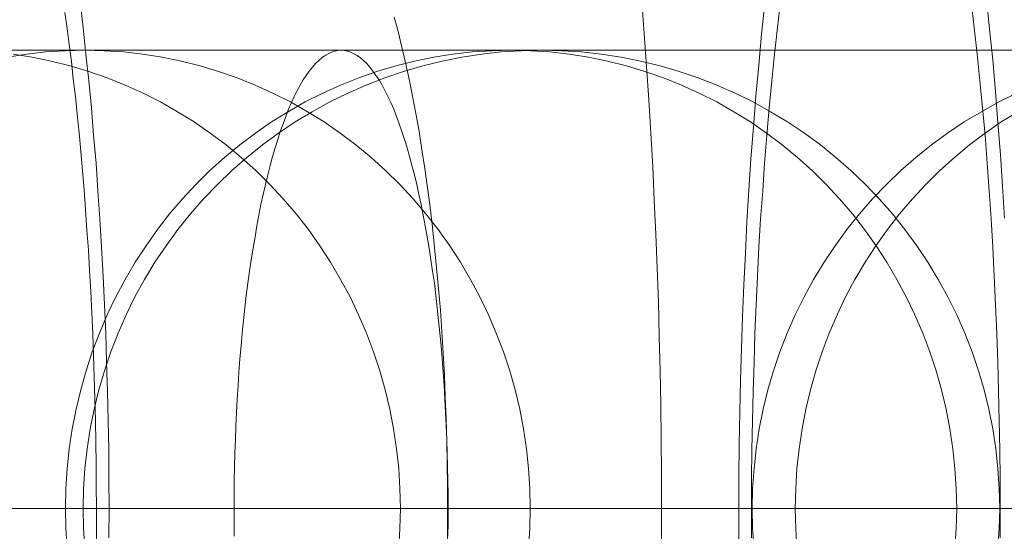
# Model space of a CAD drawing. Units: millimetres. Extents: x -4534 to 438868, y -3372 to 4685.
# Drawn here: x -880 to -876, y 2999 to 3001 of the extents above; entities that cross this region are included whole.
import ezdxf

# ---------------------------------------------------------------- set-up
doc = ezdxf.new("R2010")
doc.units = ezdxf.units.MM
doc.layers.add('Toestel 2D', color=7, linetype='Continuous', lineweight=20)

# ---------------------------------------------------------------- blocks, each defined once
blk = doc.blocks.new('WP-A15')
at = {"layer": 'Toestel 2D', "flags": 128}
for points in [[(-876.0678, 3001.4559), (-876.0543, 3001.3212), (-876.0409, 3001.1865), (-876.0287, 3001.0491), (-876.018, 3000.9117), (-876.0072, 3000.7743), (-875.9978, 3000.6356), (-875.9897, 3000.4955)], [(-877.5724, 3001.4451), (-877.5616, 3001.3023), (-877.5508, 3001.1582), (-877.5414, 3001.0127), (-877.532, 3000.8673), (-877.5239, 3000.7218), (-877.5172, 3000.575), (-877.5104, 3000.4268), (-877.505, 3000.2786), (-877.4996, 3000.1291), (-877.4956, 2999.9796), (-877.4916, 2999.8301), (-877.4889, 2999.6806), (-877.4875, 2999.5297), (-877.4862, 2999.3802), (-877.4862, 2999.2293), (-877.4862, 2999.0785)], [(-877.1482, 2999.0892), (-877.1482, 2999.2293), (-877.1482, 2999.3681), (-877.1468, 2999.5082), (-877.1441, 2999.6482), (-877.1414, 2999.7883), (-877.1374, 2999.9271), (-877.132, 3000.0658), (-877.1266, 3000.2045), (-877.1199, 3000.3433), (-877.1132, 3000.4807), (-877.1051, 3000.6181), (-877.0956, 3000.7555), (-877.0849, 3000.8928), (-877.0741, 3001.0289), (-877.062, 3001.1636), (-877.0499, 3001.2996), (-877.035, 3001.4343)], [(-880.0225, 3001.4424), (-880.0091, 3001.3279), (-879.9969, 3001.2121), (-879.9848, 3001.0949), (-879.9727, 3000.9777), (-879.9633, 3000.8578), (-879.9525, 3000.7366), (-879.9444, 3000.6154), (-879.9363, 3000.4928), (-879.9283, 3000.3689), (-879.9215, 3000.2436), (-879.9161, 3000.1183), (-879.9107, 2999.9931), (-879.9067, 2999.8664), (-879.9027, 2999.7398), (-879.9, 2999.6119), (-879.8973, 2999.4853), (-879.8973, 2999.3573), (-879.8959, 2999.2293), (-879.8973, 2999.1014)], [(-876.1352, 3001.4424), (-876.1217, 3001.3279), (-876.1082, 3001.2121), (-876.0974, 3001.0949), (-876.0853, 3000.9777), (-876.0745, 3000.8578), (-876.0651, 3000.7366), (-876.057, 3000.6154), (-876.0476, 3000.4928), (-876.0409, 3000.3689), (-876.0341, 3000.2436), (-876.0287, 3000.1183), (-876.0234, 2999.9931), (-876.0193, 2999.8664), (-876.0153, 2999.7398), (-876.0126, 2999.6119), (-876.0099, 2999.4853), (-876.0085, 2999.3573), (-876.0085, 2999.2293), (-876.0085, 2999.1014)], [(-877.093, 2999.1014), (-877.093, 2999.2293), (-877.093, 2999.3573), (-877.0916, 2999.4853), (-877.0889, 2999.6119), (-877.0862, 2999.7398), (-877.0822, 2999.8664), (-877.0781, 2999.9931), (-877.0728, 3000.1183), (-877.0674, 3000.2436), (-877.0606, 3000.3689), (-877.0539, 3000.4928), (-877.0445, 3000.6154), (-877.0364, 3000.7366), (-877.027, 3000.8578), (-877.0162, 3000.9777), (-877.0041, 3001.0949), (-876.9933, 3001.2121), (-876.9798, 3001.3279), (-876.9663, 3001.4424)], [(-879.9525, 2999.0408), (-879.9512, 2999.1364), (-879.9512, 2999.232), (-879.9525, 2999.3277), (-879.9525, 2999.4219), (-879.9538, 2999.5176), (-879.9552, 2999.6132), (-879.9579, 2999.7075), (-879.9606, 2999.8031), (-879.9633, 2999.8974), (-879.9673, 2999.9904), (-879.9714, 3000.0833), (-879.9754, 3000.1763), (-879.9808, 3000.2678), (-879.9862, 3000.3567), (-879.9929, 3000.4443), (-879.9983, 3000.5319), (-880.005, 3000.6194), (-880.0118, 3000.7029), (-880.0198, 3000.7864), (-880.0266, 3000.8686), (-880.0347, 3000.9494), (-880.0427, 3001.0275), (-880.0522, 3001.103), (-880.0603, 3001.1798), (-880.0697, 3001.2538), (-880.0791, 3001.3239), (-880.0885, 3001.3939)], [(-878.6527, 3001.3737), (-878.6352, 3001.3104), (-878.619, 3001.2431), (-878.6028, 3001.1744), (-878.5867, 3001.103), (-878.5718, 3001.0289), (-878.5584, 3000.9535), (-878.5436, 3000.8753), (-878.5314, 3000.7945), (-878.518, 3000.7124), (-878.5072, 3000.6288), (-878.4951, 3000.544), (-878.4856, 3000.4564), (-878.4762, 3000.3675), (-878.4668, 3000.2786), (-878.4587, 3000.187), (-878.4506, 3000.0941), (-878.4439, 3000.0011), (-878.4385, 2999.9069), (-878.4331, 2999.8112), (-878.4291, 2999.7156), (-878.425, 2999.6186), (-878.4223, 2999.5216), (-878.421, 2999.4246), (-878.4196, 2999.3277), (-878.4196, 2999.2293), (-878.4196, 2999.131), (-878.421, 2999.034)], [(-880.569, 3001.2289), (-878.1421, 3001.2289), (-878.1116, 3001.2289), (-878.0848, 3001.2289), (-878.0617, 3001.2289), (-878.043, 3001.2289), (-878.0281, 3001.2289), (-878.0177, 3001.2289), (-878.0118, 3001.2289), (-878.0095, 3001.2289), (-878.0118, 3001.2289), (-878.017, 3001.2289), (-878.0267, 3001.2289), (-878.0393, 3001.2289), (-878.0565, 3001.2289), (-878.0773, 3001.2289), (-878.1012, 3001.2289), (-878.1287, 3001.2289), (-878.1608, 3001.2289), (-878.1958, 3001.2289), (-878.2345, 3001.2289), (-878.277, 3001.2289), (-878.3225, 3001.2289), (-878.3724, 3001.2289), (-878.4253, 3001.2289), (-878.4812, 3001.2289), (-878.5408, 3001.2289), (-878.6041, 3001.2289), (-878.6704, 3001.2289), (-878.7397, 3001.2289), (-878.812, 3001.2289), (-878.888, 3001.2289), (-878.967, 3001.2289), (-879.0489, 3001.2289), (-879.1331, 3001.2289), (-879.2211, 3001.2289), (-879.3112, 3001.2289), (-879.4044, 3001.2289), (-879.5005, 3001.2289), (-879.5988, 3001.2289), (-879.7002, 3001.2289), (-879.803, 3001.2289), (-879.9088, 3001.2289), (-880.0168, 3001.2289), (-880.1271, 3001.2289), (-880.2389, 3001.2289), (-880.3536, 3001.2289)], [(-880.569, 3001.2289), (-878.1421, 3001.2289), (-878.1123, 3001.2289), (-878.087, 3001.2289), (-878.0647, 3001.2289), (-878.046, 3001.2289), (-878.0319, 3001.2289), (-878.0207, 3001.2289), (-878.0132, 3001.2289), (-878.0103, 3001.2289), (-878.0147, 3001.2289), (-878.0222, 3001.2289), (-878.0341, 3001.2289), (-878.0498, 3001.2289), (-878.0691, 3001.2289), (-878.0915, 3001.2289), (-878.1183, 3001.2289), (-878.1489, 3001.2289), (-878.1824, 3001.2289), (-878.2204, 3001.2289), (-878.2614, 3001.2289), (-878.3061, 3001.2289), (-878.3545, 3001.2289), (-878.4067, 3001.2289), (-878.4618, 3001.2289), (-878.5207, 3001.2289), (-878.5825, 3001.2289), (-878.6481, 3001.2289), (-878.7166, 3001.2289), (-878.7889, 3001.2289), (-878.8634, 3001.2289), (-878.9417, 3001.2289), (-879.0229, 3001.2289), (-879.1071, 3001.2289), (-879.1942, 3001.2289), (-879.2844, 3001.2289), (-879.3768, 3001.2289), (-879.4722, 3001.2289), (-879.5705, 3001.2289), (-879.6711, 3001.2289), (-879.7739, 3001.2289), (-879.8797, 3001.2289), (-879.987, 3001.2289), (-880.0973, 3001.2289), (-880.2091, 3001.2289), (-880.3238, 3001.2289)], [(-880.3323, 3001.2289), (-880.2175, 3001.2289), (-880.102, 3001.2289), (-879.9835, 3001.2289), (-879.8643, 3001.2289), (-879.7429, 3001.2289), (-879.6199, 3001.2289), (-879.4955, 3001.2289), (-879.3696, 3001.2289), (-879.2429, 3001.2289), (-879.1147, 3001.2289), (-878.9858, 3001.2289), (-878.8554, 3001.2289), (-878.7243, 3001.2289), (-878.5932, 3001.2289), (-878.4605, 3001.2289), (-878.3279, 3001.2289), (-878.1945, 3001.2289), (-878.0604, 3001.2289), (-877.927, 3001.2289), (-877.7929, 3001.2289), (-877.6588, 3001.2289), (-877.5247, 3001.2289), (-877.3913, 3001.2289), (-877.2572, 3001.2289), (-877.1246, 3001.2289), (-876.9919, 3001.2289), (-876.86, 3001.2289), (-876.7282, 3001.2289), (-876.5978, 3001.2289), (-876.4681, 3001.2289), (-876.34, 3001.2289), (-876.2125, 3001.2289), (-876.0859, 3001.2289), (-875.9614, 3001.2289)], [(-875.9763, 3001.2289), (-876.109, 3001.2289), (-876.2409, 3001.2289), (-876.3727, 3001.2289), (-876.5031, 3001.2289), (-876.6328, 3001.2289), (-876.7609, 3001.2289), (-876.8884, 3001.2289), (-877.015, 3001.2289), (-877.1395, 3001.2289), (-877.2631, 3001.2289), (-877.3853, 3001.2289), (-877.5053, 3001.2289), (-877.6245, 3001.2289), (-877.7415, 3001.2289), (-877.8563, 3001.2289), (-877.9695, 3001.2289), (-878.0805, 3001.2289), (-878.1893, 3001.2289), (-878.2959, 3001.2289), (-878.4002, 3001.2289), (-878.5023, 3001.2289), (-878.6021, 3001.2289), (-878.699, 3001.2289), (-878.7929, 3001.2289), (-878.8845, 3001.2289), (-878.9732, 3001.2289), (-879.0596, 3001.2289), (-879.1423, 3001.2289), (-879.2228, 3001.2289), (-879.2995, 3001.2289), (-879.374, 3001.2289), (-879.4448, 3001.2289), (-879.5126, 3001.2289), (-879.5767, 3001.2289), (-879.6378, 3001.2289), (-879.6959, 3001.2289), (-879.7496, 3001.2289), (-879.801, 3001.2289), (-879.8479, 3001.2289), (-879.8919, 3001.2289), (-879.9321, 3001.2289), (-879.9694, 3001.2289), (-880.0022, 3001.2289), (-882.429, 3001.2289)], [(-875.9547, 3001.2289), (-876.0874, 3001.2289), (-876.22, 3001.2289), (-876.3519, 3001.2289), (-876.483, 3001.2289), (-876.6134, 3001.2289), (-876.7423, 3001.2289), (-876.8705, 3001.2289), (-876.9979, 3001.2289), (-877.1231, 3001.2289), (-877.2475, 3001.2289), (-877.3704, 3001.2289), (-877.4912, 3001.2289), (-877.6104, 3001.2289), (-877.7281, 3001.2289), (-877.8436, 3001.2289), (-877.9576, 3001.2289), (-878.0694, 3001.2289), (-878.1789, 3001.2289), (-878.2862, 3001.2289), (-878.3912, 3001.2289), (-878.4933, 3001.2289), (-878.5939, 3001.2289), (-878.6915, 3001.2289), (-878.7862, 3001.2289), (-878.8785, 3001.2289), (-878.968, 3001.2289), (-879.0544, 3001.2289), (-879.1378, 3001.2289), (-879.2183, 3001.2289), (-879.2958, 3001.2289), (-879.3703, 3001.2289), (-879.4419, 3001.2289), (-879.5097, 3001.2289), (-879.5745, 3001.2289), (-879.6363, 3001.2289), (-879.6944, 3001.2289), (-879.7488, 3001.2289), (-879.7995, 3001.2289), (-879.8472, 3001.2289), (-879.8919, 3001.2289), (-879.9321, 3001.2289), (-879.9686, 3001.2289), (-880.0022, 3001.2289), (-882.429, 3001.2289)], [(-880.3621, 3001.2289), (-880.2473, 3001.2289), (-880.1318, 3001.2289), (-880.0134, 3001.2289), (-879.8941, 3001.2289), (-879.7727, 3001.2289), (-879.6497, 3001.2289), (-879.5246, 3001.2289), (-879.3994, 3001.2289), (-879.272, 3001.2289), (-879.1438, 3001.2289), (-879.0142, 3001.2289), (-878.8838, 3001.2289), (-878.7526, 3001.2289), (-878.6207, 3001.2289), (-878.4874, 3001.2289), (-878.3547, 3001.2289), (-878.2206, 3001.2289), (-878.0865, 3001.2289), (-877.9524, 3001.2289), (-877.8175, 3001.2289), (-877.6834, 3001.2289), (-877.5485, 3001.2289), (-877.4144, 3001.2289), (-877.2803, 3001.2289), (-877.1462, 3001.2289), (-877.0135, 3001.2289), (-876.8809, 3001.2289), (-876.749, 3001.2289), (-876.6179, 3001.2289), (-876.4875, 3001.2289), (-876.3586, 3001.2289), (-876.2304, 3001.2289), (-876.103, 3001.2289), (-875.9778, 3001.2289)], [(-878.6324, 2999.0547), (-878.6272, 2999.1418), (-878.625, 2999.229), (-878.6272, 2999.3162), (-878.6324, 2999.4034), (-878.6421, 2999.4898), (-878.6548, 2999.5762), (-878.6712, 2999.6619), (-878.6913, 2999.7469), (-878.7151, 2999.8303), (-878.7427, 2999.913), (-878.7733, 2999.9943), (-878.8075, 3000.074), (-878.8448, 3000.1522), (-878.8858, 3000.229), (-878.9297, 3000.3035), (-878.9767, 3000.3758), (-879.0266, 3000.4465), (-879.0802, 3000.5143), (-879.1361, 3000.5799), (-879.1942, 3000.6432), (-879.2553, 3000.7036), (-879.3194, 3000.761), (-879.3857, 3000.8154), (-879.4543, 3000.8675), (-879.5243, 3000.916), (-879.5973, 3000.9607), (-879.6711, 3001.0031), (-879.7471, 3001.0419), (-879.8254, 3001.0769), (-879.9043, 3001.1082), (-879.9841, 3001.1365), (-880.066, 3001.1611), (-880.148, 3001.1812), (-880.2314, 3001.1984), (-880.3149, 3001.2118)], [(-878.6324, 2999.0547), (-878.6272, 2999.1418), (-878.625, 2999.229), (-878.6272, 2999.3162), (-878.6324, 2999.4034), (-878.6421, 2999.4898), (-878.6548, 2999.5762), (-878.6712, 2999.6619), (-878.6913, 2999.7469), (-878.7151, 2999.8303), (-878.7427, 2999.913), (-878.7733, 2999.9943), (-878.8075, 3000.074), (-878.8448, 3000.1522), (-878.8858, 3000.229), (-878.9297, 3000.3035), (-878.9767, 3000.3758), (-879.0266, 3000.4465), (-879.0802, 3000.5143), (-879.1361, 3000.5799), (-879.1942, 3000.6432), (-879.2553, 3000.7036), (-879.3194, 3000.761), (-879.3857, 3000.8154), (-879.4543, 3000.8675), (-879.5243, 3000.916), (-879.5973, 3000.9607), (-879.6711, 3001.0031), (-879.7471, 3001.0419), (-879.8254, 3001.0769), (-879.9043, 3001.1082), (-879.9841, 3001.1365), (-880.066, 3001.1611), (-880.148, 3001.1812), (-880.2314, 3001.1984), (-880.3149, 3001.2118)], [(-880.3397, 3001.1984), (-880.2563, 3001.2118), (-880.1713, 3001.2215), (-880.0871, 3001.2267), (-880.0022, 3001.2289), (-879.9172, 3001.2267), (-879.833, 3001.2215), (-879.7488, 3001.2118), (-879.6646, 3001.1984), (-879.5812, 3001.1812), (-879.4992, 3001.1611), (-879.418, 3001.1365), (-879.3375, 3001.1082), (-879.2586, 3001.0769), (-879.1811, 3001.0419), (-879.1043, 3001.0031), (-879.0305, 3000.9607), (-878.9575, 3000.916), (-878.8875, 3000.8675), (-878.8189, 3000.8154), (-878.7526, 3000.761), (-878.6893, 3000.7036), (-878.6274, 3000.6432), (-878.5693, 3000.5799), (-878.5134, 3000.5143), (-878.4598, 3000.4465), (-878.4099, 3000.3758), (-878.3629, 3000.3035), (-878.319, 3000.229), (-878.278, 3000.1522), (-878.2407, 3000.074), (-878.2065, 2999.9943), (-878.1759, 2999.913), (-878.1483, 2999.8303), (-878.1245, 2999.7469), (-878.1044, 2999.6619), (-878.088, 2999.5762), (-878.0753, 2999.4898), (-878.0656, 2999.4034), (-878.0604, 2999.3162), (-878.0582, 2999.229), (-878.0604, 2999.1418), (-878.0656, 2999.0547)], [(-880.3397, 3001.1984), (-880.2563, 3001.2118), (-880.1713, 3001.2215), (-880.0871, 3001.2267), (-880.0022, 3001.2289), (-879.9172, 3001.2267), (-879.833, 3001.2215), (-879.7488, 3001.2118), (-879.6646, 3001.1984), (-879.5812, 3001.1812), (-879.4992, 3001.1611), (-879.418, 3001.1365), (-879.3375, 3001.1082), (-879.2586, 3001.0769), (-879.1811, 3001.0419), (-879.1043, 3001.0031), (-879.0305, 3000.9607), (-878.9575, 3000.916), (-878.8875, 3000.8675), (-878.8189, 3000.8154), (-878.7526, 3000.761), (-878.6893, 3000.7036), (-878.6274, 3000.6432), (-878.5693, 3000.5799), (-878.5134, 3000.5143), (-878.4598, 3000.4465), (-878.4099, 3000.3758), (-878.3629, 3000.3035), (-878.319, 3000.229), (-878.278, 3000.1522), (-878.2407, 3000.074), (-878.2065, 2999.9943), (-878.1759, 2999.913), (-878.1483, 2999.8303), (-878.1245, 2999.7469), (-878.1044, 2999.6619), (-878.088, 2999.5762), (-878.0753, 2999.4898), (-878.0656, 2999.4034), (-878.0604, 2999.3162), (-878.0582, 2999.229), (-878.0604, 2999.1418), (-878.0656, 2999.0547)], [(-876.2056, 2999.0547), (-876.2004, 2999.1418), (-876.1982, 2999.229), (-876.2004, 2999.3162), (-876.2056, 2999.4034), (-876.2153, 2999.4898), (-876.228, 2999.5762), (-876.2443, 2999.6619), (-876.2645, 2999.7469), (-876.2883, 2999.8303), (-876.3159, 2999.913), (-876.3464, 2999.9943), (-876.3807, 3000.074), (-876.418, 3000.1522), (-876.4589, 3000.229), (-876.5029, 3000.3035), (-876.5498, 3000.3758), (-876.6005, 3000.4465), (-876.6534, 3000.5143), (-876.7093, 3000.5799), (-876.7682, 3000.6432), (-876.8293, 3000.7036), (-876.8926, 3000.761), (-876.9589, 3000.8154), (-877.0275, 3000.8675), (-877.0975, 3000.916), (-877.1705, 3000.9607), (-877.245, 3001.0031), (-877.321, 3001.0419), (-877.3985, 3001.0769), (-877.4775, 3001.1082), (-877.558, 3001.1365), (-877.6392, 3001.1611), (-877.7219, 3001.1812), (-877.8046, 3001.1984), (-877.8888, 3001.2118), (-877.973, 3001.2215), (-878.0572, 3001.2267), (-878.1421, 3001.2289), (-878.1421, 3001.2289), (-878.2271, 3001.2267), (-878.312, 3001.2215), (-878.3962, 3001.2118), (-878.4797, 3001.1984), (-878.5631, 3001.1812), (-878.6451, 3001.1611), (-878.7271, 3001.1365), (-878.8068, 3001.1082), (-878.8858, 3001.0769), (-878.964, 3001.0419), (-879.04, 3001.0031), (-879.1145, 3000.9607), (-879.1868, 3000.916), (-879.2568, 3000.8675), (-879.3254, 3000.8154), (-879.3917, 3000.761), (-879.4558, 3000.7036), (-879.5169, 3000.6432), (-879.5757, 3000.5799), (-879.6316, 3000.5143), (-879.6845, 3000.4465), (-879.7344, 3000.3758), (-879.7814, 3000.3035), (-879.8254, 3000.229), (-879.8663, 3000.1522), (-879.9036, 3000.074), (-879.9379, 2999.9943), (-879.9692, 2999.913), (-879.996, 2999.8303), (-880.0198, 2999.7469), (-880.0399, 2999.6619), (-880.0563, 2999.5762), (-880.0697, 2999.4898), (-880.0787, 2999.4034), (-880.0839, 2999.3162), (-880.0861, 2999.229), (-880.0839, 2999.1418), (-880.0787, 2999.0547)], [(-876.2056, 2999.0547), (-876.2004, 2999.1418), (-876.1982, 2999.229), (-876.2004, 2999.3162), (-876.2056, 2999.4034), (-876.2153, 2999.4898), (-876.228, 2999.5762), (-876.2443, 2999.6619), (-876.2645, 2999.7469), (-876.2883, 2999.8303), (-876.3159, 2999.913), (-876.3464, 2999.9943), (-876.3807, 3000.074), (-876.418, 3000.1522), (-876.4589, 3000.229), (-876.5029, 3000.3035), (-876.5498, 3000.3758), (-876.6005, 3000.4465), (-876.6534, 3000.5143), (-876.7093, 3000.5799), (-876.7682, 3000.6432), (-876.8293, 3000.7036), (-876.8926, 3000.761), (-876.9589, 3000.8154), (-877.0275, 3000.8675), (-877.0975, 3000.916), (-877.1705, 3000.9607), (-877.245, 3001.0031), (-877.321, 3001.0419), (-877.3985, 3001.0769), (-877.4775, 3001.1082), (-877.558, 3001.1365), (-877.6392, 3001.1611), (-877.7219, 3001.1812), (-877.8046, 3001.1984), (-877.8888, 3001.2118), (-877.973, 3001.2215), (-878.0572, 3001.2267), (-878.1421, 3001.2289), (-878.1421, 3001.2289), (-878.2271, 3001.2267), (-878.312, 3001.2215), (-878.3962, 3001.2118), (-878.4797, 3001.1984), (-878.5631, 3001.1812), (-878.6451, 3001.1611), (-878.7271, 3001.1365), (-878.8068, 3001.1082), (-878.8858, 3001.0769), (-878.964, 3001.0419), (-879.04, 3001.0031), (-879.1145, 3000.9607), (-879.1868, 3000.916), (-879.2568, 3000.8675), (-879.3254, 3000.8154), (-879.3917, 3000.761), (-879.4558, 3000.7036), (-879.5169, 3000.6432), (-879.5757, 3000.5799), (-879.6316, 3000.5143), (-879.6845, 3000.4465), (-879.7344, 3000.3758), (-879.7814, 3000.3035), (-879.8254, 3000.229), (-879.8663, 3000.1522), (-879.9036, 3000.074), (-879.9379, 2999.9943), (-879.9692, 2999.913), (-879.996, 2999.8303), (-880.0198, 2999.7469), (-880.0399, 2999.6619), (-880.0563, 2999.5762), (-880.0697, 2999.4898), (-880.0787, 2999.4034), (-880.0839, 2999.3162), (-880.0861, 2999.229), (-880.0839, 2999.1418), (-880.0787, 2999.0547)], [(-876.0186, 2999.0547), (-876.0126, 2999.1418), (-876.0104, 2999.229), (-876.0126, 2999.3162), (-876.0186, 2999.4034), (-876.0275, 2999.4898), (-876.0409, 2999.5762), (-876.0581, 2999.6619), (-876.0789, 2999.7469), (-876.1035, 2999.8303), (-876.1311, 2999.913), (-876.1631, 2999.9943), (-876.1982, 3000.074), (-876.2369, 3000.1522), (-876.2786, 3000.229), (-876.3241, 3000.3035), (-876.3725, 3000.3758), (-876.4239, 3000.4465), (-876.4783, 3000.5143), (-876.5357, 3000.5799), (-876.596, 3000.6432), (-876.6594, 3000.7036), (-876.7249, 3000.761), (-876.7928, 3000.8154), (-876.8628, 3000.8675), (-876.9358, 3000.916), (-877.0103, 3000.9607), (-877.0863, 3001.0031), (-877.1646, 3001.0419), (-877.245, 3001.0769), (-877.3263, 3001.1082), (-877.409, 3001.1365), (-877.4924, 3001.1611), (-877.5774, 3001.1812), (-877.6623, 3001.1984), (-877.7487, 3001.2118), (-877.8352, 3001.2215), (-877.9223, 3001.2267), (-878.0095, 3001.2289), (-878.0967, 3001.2267), (-878.1839, 3001.2215), (-878.2703, 3001.2118), (-878.3567, 3001.1984), (-878.4424, 3001.1812), (-878.5274, 3001.1611), (-878.6108, 3001.1365), (-878.6935, 3001.1082), (-878.7747, 3001.0769), (-878.8545, 3001.0419), (-878.9327, 3001.0031), (-879.0095, 3000.9607), (-879.084, 3000.916), (-879.1562, 3000.8675), (-879.2263, 3000.8154), (-879.2948, 3000.761), (-879.3604, 3000.7036), (-879.423, 3000.6432), (-879.4833, 3000.5799), (-879.5407, 3000.5143), (-879.5959, 3000.4465), (-879.6473, 3000.3758), (-879.6957, 3000.3035), (-879.7412, 3000.229), (-879.7829, 3000.1522), (-879.8216, 3000.074), (-879.8566, 2999.9943), (-879.8879, 2999.913), (-879.9163, 2999.8303), (-879.9408, 2999.7469), (-879.9617, 2999.6619), (-879.9781, 2999.5762), (-879.9915, 2999.4898), (-880.0012, 2999.4034), (-880.0072, 2999.3162), (-880.0086, 2999.229), (-880.0072, 2999.1418), (-880.0012, 2999.0547)], [(-878.4181, 2999.1083), (-878.4173, 2999.1687), (-878.4173, 2999.229), (-878.4173, 2999.2894), (-878.4181, 2999.3497), (-878.4188, 2999.4101), (-878.4203, 2999.4704), (-878.4225, 2999.5301), (-878.4248, 2999.5897), (-878.4278, 2999.6485), (-878.4307, 2999.7074), (-878.4345, 2999.7663), (-878.4382, 2999.8236), (-878.4427, 2999.8817), (-878.4471, 2999.9384), (-878.4523, 2999.9943), (-878.4583, 3000.0501), (-878.4643, 3000.1045), (-878.4702, 3000.1582), (-878.4769, 3000.2118), (-878.4844, 3000.264), (-878.4918, 3000.3147), (-878.5, 3000.3653), (-878.5082, 3000.4145), (-878.5164, 3000.4622), (-878.5254, 3000.5091), (-878.5343, 3000.5553), (-878.544, 3000.6), (-878.5537, 3000.6432), (-878.5641, 3000.685), (-878.5745, 3000.726), (-878.585, 3000.7654), (-878.5961, 3000.8034), (-878.6073, 3000.84), (-878.6185, 3000.875), (-878.6304, 3000.9085), (-878.6423, 3000.9405), (-878.6543, 3000.9711), (-878.6669, 3001.0002), (-878.6796, 3001.027), (-878.6923, 3001.0531), (-878.7049, 3001.0769), (-878.7183, 3001.0993), (-878.7318, 3001.1194), (-878.7452, 3001.138), (-878.7586, 3001.1551), (-878.772, 3001.1708), (-878.7862, 3001.1842), (-878.7996, 3001.1961), (-878.8137, 3001.2058), (-878.8279, 3001.214), (-878.8413, 3001.2207), (-878.8554, 3001.2252), (-878.8696, 3001.2282), (-878.8838, 3001.2289), (-878.8979, 3001.2282), (-878.9121, 3001.2252), (-878.9262, 3001.2207), (-878.9396, 3001.214), (-878.9538, 3001.2058), (-878.968, 3001.1961), (-878.9814, 3001.1842), (-878.9955, 3001.1708), (-879.0089, 3001.1551), (-879.0224, 3001.138), (-879.0358, 3001.1194), (-879.0492, 3001.0993), (-879.0626, 3001.0769), (-879.0753, 3001.0531), (-879.0879, 3001.027), (-879.1006, 3001.0002), (-879.1133, 3000.9711), (-879.1252, 3000.9405), (-879.1371, 3000.9085), (-879.149, 3000.875), (-879.1602, 3000.84), (-879.1714, 3000.8034), (-879.1826, 3000.7654), (-879.193, 3000.726), (-879.2034, 3000.685), (-879.2138, 3000.6432), (-879.2235, 3000.6), (-879.2332, 3000.5553), (-879.2422, 3000.5091), (-879.2511, 3000.4622), (-879.2593, 3000.4145), (-879.2675, 3000.3653), (-879.2757, 3000.3147), (-879.2831, 3000.264), (-879.2906, 3000.2118), (-879.2973, 3000.1582), (-879.3033, 3000.1045), (-879.3092, 3000.0501), (-879.3152, 2999.9943), (-879.3204, 2999.9384), (-879.3249, 2999.8817), (-879.3293, 2999.8236), (-879.3331, 2999.7663), (-879.3368, 2999.7074), (-879.3398, 2999.6485), (-879.3428, 2999.5897), (-879.345, 2999.5301), (-879.3472, 2999.4704), (-879.3487, 2999.4101), (-879.3495, 2999.3497), (-879.3502, 2999.2894), (-879.3502, 2999.229), (-879.3502, 2999.1687), (-879.3495, 2999.1083)], [(-877.0823, 2999.0547), (-877.0883, 2999.1418), (-877.0905, 2999.229), (-877.0883, 2999.3162), (-877.0823, 2999.4034), (-877.0734, 2999.4898), (-877.06, 2999.5762), (-877.0428, 2999.6619), (-877.022, 2999.7469), (-876.9974, 2999.8303), (-876.9698, 2999.913), (-876.9378, 2999.9943), (-876.9027, 3000.074), (-876.864, 3000.1522), (-876.8223, 3000.229), (-876.7768, 3000.3035), (-876.7284, 3000.3758), (-876.677, 3000.4465), (-876.6226, 3000.5143), (-876.5652, 3000.5799), (-876.5049, 3000.6432), (-876.4415, 3000.7036), (-876.3759, 3000.761), (-876.3081, 3000.8154), (-876.2381, 3000.8675), (-876.1651, 3000.916), (-876.0906, 3000.9607), (-876.0146, 3001.0031), (-875.9363, 3001.0419)], [(-876.8953, 2999.0547), (-876.9005, 2999.1418), (-876.9027, 2999.229), (-876.9005, 2999.3162), (-876.8953, 2999.4034), (-876.8856, 2999.4898), (-876.8729, 2999.5762), (-876.8565, 2999.6619), (-876.8364, 2999.7469), (-876.8126, 2999.8303), (-876.785, 2999.913), (-876.7545, 2999.9943), (-876.7202, 3000.074), (-876.6829, 3000.1522), (-876.642, 3000.229), (-876.598, 3000.3035), (-876.5511, 3000.3758), (-876.5004, 3000.4465), (-876.4475, 3000.5143), (-876.3916, 3000.5799), (-876.3327, 3000.6432), (-876.2716, 3000.7036), (-876.2083, 3000.761), (-876.142, 3000.8154), (-876.0734, 3000.8675), (-876.0034, 3000.916), (-875.9304, 3000.9607)], [(-876.8953, 2999.0547), (-876.9005, 2999.1418), (-876.9027, 2999.229), (-876.9005, 2999.3162), (-876.8953, 2999.4034), (-876.8856, 2999.4898), (-876.8729, 2999.5762), (-876.8565, 2999.6619), (-876.8364, 2999.7469), (-876.8126, 2999.8303), (-876.785, 2999.913), (-876.7545, 2999.9943), (-876.7202, 3000.074), (-876.6829, 3000.1522), (-876.642, 3000.229), (-876.598, 3000.3035), (-876.5511, 3000.3758), (-876.5004, 3000.4465), (-876.4475, 3000.5143), (-876.3916, 3000.5799), (-876.3327, 3000.6432), (-876.2716, 3000.7036), (-876.2083, 3000.761), (-876.142, 3000.8154), (-876.0734, 3000.8675), (-876.0034, 3000.916), (-875.9304, 3000.9607)], [(-880.3037, 2999.229), (-880.1942, 2999.229), (-880.0869, 2999.229), (-879.9826, 2999.229), (-879.8812, 2999.229), (-879.7836, 2999.229), (-879.6883, 2999.229), (-879.5966, 2999.229), (-879.5072, 2999.229), (-879.4222, 2999.229), (-879.3395, 2999.229), (-879.2613, 2999.229), (-879.1853, 2999.229), (-879.1138, 2999.229), (-879.0445, 2999.229), (-878.9797, 2999.229), (-878.9186, 2999.229), (-878.8604, 2999.229), (-878.806, 2999.229), (-878.7554, 2999.229), (-878.7084, 2999.229), (-878.6645, 2999.229), (-878.625, 2999.229), (-876.1982, 2999.229), (-876.1624, 2999.229), (-876.1303, 2999.229), (-876.102, 2999.229), (-876.0774, 2999.229), (-876.0566, 2999.229), (-876.0402, 2999.229), (-876.0268, 2999.229), (-876.0178, 2999.229), (-876.0119, 2999.229), (-876.0104, 2999.229), (-876.0134, 2999.229), (-876.0193, 2999.229), (-876.029, 2999.229), (-876.0432, 2999.229), (-876.0611, 2999.229), (-876.0819, 2999.229), (-876.1072, 2999.229), (-876.1363, 2999.229), (-876.1698, 2999.229), (-876.2063, 2999.229), (-876.2466, 2999.229), (-876.2905, 2999.229), (-876.3382, 2999.229), (-876.3896, 2999.229), (-876.4448, 2999.229), (-876.5036, 2999.229), (-876.5655, 2999.229), (-876.6318, 2999.229), (-876.7011, 2999.229), (-876.7734, 2999.229), (-876.8501, 2999.229), (-876.9291, 2999.229), (-877.0126, 2999.229), (-877.0982, 2999.229), (-877.1877, 2999.229), (-877.2801, 2999.229), (-877.3762, 2999.229), (-877.4745, 2999.229), (-877.5766, 2999.229), (-877.6817, 2999.229), (-877.789, 2999.229), (-877.8992, 2999.229), (-878.0125, 2999.229), (-878.1287, 2999.229), (-878.2472, 2999.229), (-878.3687, 2999.229), (-878.4923, 2999.229), (-878.619, 2999.229), (-878.7472, 2999.229), (-878.8783, 2999.229), (-879.0109, 2999.229), (-879.1466, 2999.229), (-879.2837, 2999.229), (-879.423, 2999.229), (-879.5646, 2999.229), (-879.7076, 2999.229), (-879.8522, 2999.229), (-879.999, 2999.229), (-880.1465, 2999.229), (-880.2963, 2999.229)], [(-882.513, 2999.229), (-880.0861, 2999.229), (-880.0638, 2999.229), (-880.0452, 2999.229), (-880.0303, 2999.229), (-880.0191, 2999.229), (-880.0124, 2999.229), (-880.0086, 2999.229), (-880.0094, 2999.229), (-880.0146, 2999.229), (-880.0228, 2999.229), (-880.0355, 2999.229), (-880.0519, 2999.229), (-880.072, 2999.229), (-880.0958, 2999.229), (-880.1241, 2999.229), (-880.1554, 2999.229), (-880.1912, 2999.229), (-880.2299, 2999.229), (-880.2724, 2999.229), (-880.3186, 2999.229)], [(-875.8385, 2999.229), (-875.9994, 2999.229), (-876.1604, 2999.229), (-876.3206, 2999.229), (-876.48, 2999.229), (-876.6395, 2999.229), (-876.7975, 2999.229), (-876.9554, 2999.229), (-877.1119, 2999.229), (-877.2676, 2999.229), (-877.4219, 2999.229), (-877.5753, 2999.229), (-877.7274, 2999.229), (-877.8779, 2999.229), (-878.0276, 2999.229), (-878.1752, 2999.229), (-878.3212, 2999.229), (-878.4658, 2999.229), (-878.6088, 2999.229), (-878.7496, 2999.229), (-878.8882, 2999.229), (-879.0253, 2999.229), (-879.1602, 2999.229), (-879.2928, 2999.229), (-879.4232, 2999.229), (-879.5514, 2999.229), (-879.6773, 2999.229), (-879.8002, 2999.229), (-879.921, 2999.229), (-880.0394, 2999.229), (-880.1542, 2999.229), (-880.2674, 2999.229), (-880.377, 2999.229)], [(-880.4247, 2999.229), (-880.2749, 2999.229), (-880.1236, 2999.229), (-879.9716, 2999.229), (-879.8181, 2999.229), (-879.6631, 2999.229), (-879.5074, 2999.229), (-879.3502, 2999.229), (-879.193, 2999.229), (-879.0343, 2999.229), (-878.8748, 2999.229), (-878.7154, 2999.229), (-878.5544, 2999.229), (-878.3935, 2999.229), (-878.2325, 2999.229), (-878.0708, 2999.229), (-877.9092, 2999.229), (-877.7475, 2999.229), (-877.5858, 2999.229), (-877.4241, 2999.229), (-877.2624, 2999.229), (-877.1015, 2999.229), (-876.9405, 2999.229), (-876.7803, 2999.229), (-876.6209, 2999.229), (-876.4614, 2999.229), (-876.3034, 2999.229), (-876.1455, 2999.229), (-875.989, 2999.229)], [(-875.9294, 2999.229), (-876.0307, 2999.229), (-876.1321, 2999.229), (-876.2319, 2999.229), (-876.3303, 2999.229), (-876.4271, 2999.229), (-876.5233, 2999.229), (-876.6171, 2999.229), (-876.7095, 2999.229), (-876.7997, 2999.229), (-876.8876, 2999.229), (-876.9733, 2999.229), (-877.0575, 2999.229), (-877.1387, 2999.229), (-877.2177, 2999.229), (-877.2937, 2999.229), (-877.3675, 2999.229), (-877.4375, 2999.229), (-877.5053, 2999.229), (-877.5701, 2999.229), (-877.632, 2999.229), (-877.6901, 2999.229), (-877.7452, 2999.229), (-877.7966, 2999.229), (-877.8451, 2999.229), (-877.8898, 2999.229), (-877.9308, 2999.229), (-877.968, 2999.229), (-878.0023, 2999.229), (-878.0321, 2999.229), (-878.0582, 2999.229), (-880.485, 2999.229)], [(-880.2987, 2999.229), (-880.2525, 2999.229), (-880.2034, 2999.229), (-880.1497, 2999.229), (-880.0938, 2999.229), (-880.0342, 2999.229), (-879.9716, 2999.229), (-879.9053, 2999.229), (-879.8368, 2999.229), (-879.7645, 2999.229), (-879.69, 2999.229), (-879.6132, 2999.229), (-879.5335, 2999.229), (-879.4508, 2999.229), (-879.3658, 2999.229), (-879.2794, 2999.229), (-879.19, 2999.229), (-879.0991, 2999.229), (-879.006, 2999.229), (-878.9113, 2999.229), (-878.8152, 2999.229), (-878.7176, 2999.229), (-878.6185, 2999.229), (-878.5187, 2999.229), (-878.4173, 2999.229), (-878.3152, 2999.229), (-878.2117, 2999.229), (-878.1081, 2999.229), (-878.0045, 2999.229), (-877.8995, 2999.229), (-877.7952, 2999.229), (-877.6908, 2999.229), (-877.5858, 2999.229), (-877.4815, 2999.229), (-877.3779, 2999.229), (-877.2743, 2999.229), (-877.1715, 2999.229), (-877.0702, 2999.229), (-876.9688, 2999.229), (-876.869, 2999.229), (-876.7706, 2999.229), (-876.6738, 2999.229), (-876.5776, 2999.229), (-876.4838, 2999.229), (-876.3914, 2999.229), (-876.3012, 2999.229), (-876.2133, 2999.229), (-876.1276, 2999.229), (-876.0434, 2999.229), (-875.9622, 2999.229)], [(-875.9843, 2999.2293), (-876.0072, 2999.2293), (-876.0382, 2999.2293), (-876.0745, 2999.2293), (-876.1176, 2999.2293), (-876.1661, 2999.2293), (-876.2214, 2999.2293), (-876.282, 2999.2293), (-876.3493, 2999.2293), (-876.4207, 2999.2293), (-876.4988, 2999.2293), (-876.581, 2999.2293), (-876.6672, 2999.2293), (-876.7588, 2999.2293), (-876.8544, 2999.2293), (-876.9528, 2999.2293), (-877.0551, 2999.2293), (-877.1602, 2999.2293), (-877.2693, 2999.2293), (-877.3798, 2999.2293), (-877.4916, 2999.2293), (-877.6061, 2999.2293), (-877.7206, 2999.2293), (-877.8364, 2999.2293), (-877.9522, 2999.2293), (-878.0694, 2999.2293), (-878.1853, 2999.2293), (-878.2998, 2999.2293), (-878.4129, 2999.2293), (-878.526, 2999.2293), (-878.6365, 2999.2293), (-878.7443, 2999.2293), (-878.8493, 2999.2293), (-878.9517, 2999.2293), (-879.0514, 2999.2293), (-879.1457, 2999.2293), (-879.2373, 2999.2293), (-879.3248, 2999.2293), (-879.407, 2999.2293), (-879.4837, 2999.2293), (-879.5565, 2999.2293), (-879.6225, 2999.2293), (-879.6831, 2999.2293), (-879.7383, 2999.2293), (-879.7882, 2999.2293), (-879.8313, 2999.2293), (-879.8676, 2999.2293), (-879.8973, 2999.2293), (-879.9215, 2999.2293), (-879.9377, 2999.2293), (-879.9485, 2999.2293), (-879.9512, 2999.2293), (-879.9485, 2999.2293), (-879.9377, 2999.2293), (-879.9215, 2999.2293), (-879.8973, 2999.2293), (-879.8676, 2999.2293), (-879.8313, 2999.2293), (-879.7882, 2999.2293), (-879.7383, 2999.2293), (-879.6831, 2999.2293), (-879.6225, 2999.2293), (-879.5565, 2999.2293), (-879.4837, 2999.2293), (-879.407, 2999.2293), (-879.3248, 2999.2293), (-879.2373, 2999.2293), (-879.1457, 2999.2293), (-879.0514, 2999.2293), (-878.9517, 2999.2293), (-878.8493, 2999.2293), (-878.7443, 2999.2293), (-878.6365, 2999.2293), (-878.526, 2999.2293), (-878.4129, 2999.2293), (-878.2998, 2999.2293), (-878.1853, 2999.2293), (-878.0694, 2999.2293), (-877.9522, 2999.2293), (-877.8364, 2999.2293), (-877.7206, 2999.2293), (-877.6061, 2999.2293), (-877.4916, 2999.2293), (-877.3798, 2999.2293), (-877.2693, 2999.2293), (-877.1602, 2999.2293), (-877.0551, 2999.2293), (-876.9528, 2999.2293), (-876.8544, 2999.2293), (-876.7588, 2999.2293), (-876.6672, 2999.2293), (-876.581, 2999.2293), (-876.4988, 2999.2293), (-876.4207, 2999.2293), (-876.3493, 2999.2293), (-876.282, 2999.2293), (-876.2214, 2999.2293), (-876.1661, 2999.2293), (-876.1176, 2999.2293), (-876.0745, 2999.2293), (-876.0382, 2999.2293), (-876.0072, 2999.2293), (-875.9843, 2999.2293)], [(-877.1441, 2999.2293), (-877.1347, 2999.2293), (-877.1172, 2999.2293), (-877.0943, 2999.2293), (-877.0633, 2999.2293), (-877.027, 2999.2293), (-876.9839, 2999.2293), (-876.9354, 2999.2293), (-876.8801, 2999.2293), (-876.8195, 2999.2293), (-876.7522, 2999.2293), (-876.6808, 2999.2293), (-876.6027, 2999.2293), (-876.5205, 2999.2293), (-876.4343, 2999.2293), (-876.3427, 2999.2293), (-876.2471, 2999.2293), (-876.1487, 2999.2293), (-876.0464, 2999.2293), (-875.9413, 2999.2293)], [(-875.9413, 2999.2293), (-876.0464, 2999.2293), (-876.1487, 2999.2293), (-876.2471, 2999.2293), (-876.3427, 2999.2293), (-876.4343, 2999.2293), (-876.5205, 2999.2293), (-876.6027, 2999.2293), (-876.6808, 2999.2293), (-876.7522, 2999.2293), (-876.8195, 2999.2293), (-876.8801, 2999.2293), (-876.9354, 2999.2293), (-876.9839, 2999.2293), (-877.027, 2999.2293), (-877.0633, 2999.2293), (-877.0943, 2999.2293), (-877.1172, 2999.2293), (-877.1347, 2999.2293), (-877.1441, 2999.2293), (-877.1482, 2999.2293)], [(-874.4759, 2999.229), (-876.9027, 2999.229), (-876.9385, 2999.229), (-876.9705, 2999.229), (-876.9989, 2999.229), (-877.0235, 2999.229), (-877.0443, 2999.229), (-877.0607, 2999.229), (-877.0741, 2999.229), (-877.0831, 2999.229), (-877.089, 2999.229), (-877.0905, 2999.229), (-877.0875, 2999.229), (-877.0816, 2999.229), (-877.0719, 2999.229), (-877.0577, 2999.229), (-877.0398, 2999.229), (-877.019, 2999.229), (-876.9936, 2999.229), (-876.9646, 2999.229), (-876.9311, 2999.229), (-876.8945, 2999.229), (-876.8543, 2999.229), (-876.8103, 2999.229), (-876.7627, 2999.229), (-876.7112, 2999.229), (-876.6561, 2999.229), (-876.5972, 2999.229), (-876.5354, 2999.229), (-876.4691, 2999.229), (-876.3998, 2999.229), (-876.3275, 2999.229), (-876.2508, 2999.229), (-876.1718, 2999.229), (-876.0883, 2999.229), (-876.0026, 2999.229), (-875.9132, 2999.229)]]:
    blk.add_lwpolyline(points, dxfattribs=at)

msp = doc.modelspace()

# ---------------------------------------------------------------- block references
msp.add_blockref('WP-A15', (0, 0))

doc.saveas('drawing.dxf')
